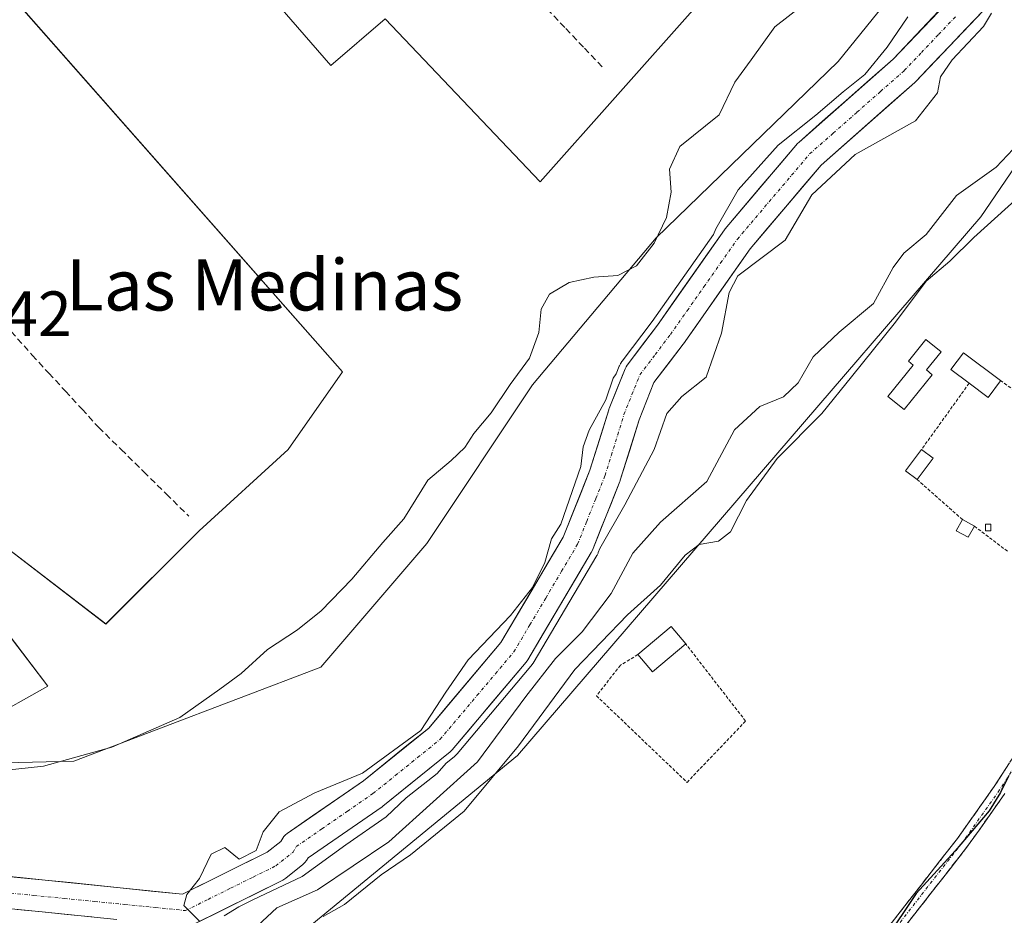
# Model space of a CAD drawing. Units: metres. Extents: x 594770 to 598249, y 4657359 to 4659721.
# Drawn here: x 597608 to 597762, y 4657840 to 4657981 of the extents above; entities that cross this region are included whole.
import ezdxf
from ezdxf.enums import TextEntityAlignment as Align

# ---------------------------------------------------------------- set-up
doc = ezdxf.new("R2010")
doc.units = ezdxf.units.M
doc.header["$MEASUREMENT"] = 0
for name, pattern in [('TRAZO_Y_PUNTO', [1, 0.5, -0.25, 0, -0.25]), ('TRAZOS', [0.75, 0.5, -0.25]), ('TRAZOSX2', [1.5, 1, -0.5])]:
    doc.linetypes.add(name, pattern=pattern)
for name, color, linetype, lineweight in [('Alambrada', 19, 'TRAZOS', 0), ('Arbolado forestal CxS', 92, 'Continuous', 0), ('Camino', 19, 'TRAZOSX2', 0), ('Camino Cxs', 19, 'Continuous', 0), ('Camino eje', 19, 'TRAZO_Y_PUNTO', 0), ('Corriente artificial lineal', 5, 'TRAZOSX2', 13), ('Corriente natural Cxs', 5, 'Continuous', 13), ('Corriente natural eje', 5, 'TRAZO_Y_PUNTO', 0), ('Corriente natural superficial', 5, 'Continuous', 13), ('Cultivos herbáceos CxS', 92, 'Continuous', 0), ('Cultivos leñosos CxS', 92, 'Continuous', 0), ('Curva de nivel maestra', 36, 'Continuous', 30), ('Curva de nivel normal', 36, 'Continuous', 0), ('Edificación ligera', 1, 'Continuous', 0), ('Edificación ligera Cxs', 1, 'Continuous', 0), ('Huerta CxS', 92, 'Continuous', 0), ('Rótulo de punto de cota en terreno', 19, 'Continuous', 0), ('Suelo desnudo CxS', 43, 'Continuous', 0), ('Texto cartográfico', 19, 'Continuous', 0), ('Valla', 19, 'TRAZOS', 0)]:
    doc.layers.add(name, color=color, linetype=linetype, lineweight=lineweight)
doc.styles.add('Arial', font='txt', dxfattribs={"height": 0.2})

# ---------------------------------------------------------------- blocks, each defined once
blk = doc.blocks.new('*U151')
at = {"layer": 'Cultivos herbáceos CxS', "color": 92, "linetype": 'Continuous', "lineweight": 0}
for points in [[(597583.2435, 4658033.4833, 392.7155), (597608.7447, 4658000.6959, 392.4792), (597599.6367, 4657992.1957, 392.574), (597658.5323, 4657925.4061, 392.0047), (597650.0315, 4657913.2629, 391.599), (597636.0663, 4657900.5125, 390.7843), (597621.4939, 4657885.9407, 390.7554), (597603.2785, 4657899.9057, 392.777)], [(597604.4929, 4657886.5481, 392.5288), (597612.3859, 4657876.2261, 390.7602), (597602.6711, 4657870.7617, 390.8207)]]:
    blk.add_polyline3d(points, dxfattribs=at)
blk = doc.blocks.new('*U152')
at = {"layer": 'Huerta CxS', "color": 92, "linetype": 'Continuous', "lineweight": 0}
blk.add_polyline3d([(597612.4527, 4658233.8143, 392.0067), (597743.5401, 4658136.7001, 391.2217), (597772.6843, 4658108.1627, 390.8621), (597759.9333, 4658089.9477, 390.9167), (597728.9675, 4658114.8421, 391.4796), (597715.6093, 4658102.0917, 391.451), (597754.4683, 4658066.2681, 391.4593), (597747.7893, 4658057.7679, 391.575), (597728.3597, 4658071.7331, 391.5882), (597712.5729, 4658057.7685, 391.6983), (597693.7501, 4658038.9465, 391.8185), (597724.7157, 4657999.4799, 392.0959), (597713.7863, 4657982.4793, 391.8104), (597689.4987, 4657955.1571, 392.0441), (597689.4987, 4657955.1571, 392.0441), (597665.2119, 4657980.6585, 392.099), (597656.7113, 4657973.3727, 392.2805), (597599.6375, 4658038.9477, 392.6551)], dxfattribs=at)

msp = doc.modelspace()

# ---------------------------------------------------------------- linework, layer by layer
at = {"layer": 'Alambrada', "color": 19, "linetype": 'TRAZOS', "lineweight": 0}
msp.add_polyline3d([(597704.78, 4657881.15, 397.41), (597702.05, 4657879.49, 397.44), (597698.29, 4657874.7, 397.56), (597712.47, 4657861.15, 397.72), (597721.64, 4657870.74, 397.63), (597712.26, 4657882.83, 397.72)], dxfattribs=at)
at = {"layer": 'Arbolado forestal CxS', "color": 92, "linetype": 'Continuous', "lineweight": 0}
for points in [[(597605.67, 4657864.19, 389.38), (597616.48, 4657864.47, 388.36), (597655.14, 4657879.2, 387.32), (597671.71, 4657898.53, 388.26), (597688.28, 4657923.38, 388.45), (597707.61, 4657946.39, 387.8), (597736.14, 4657974.01, 385.5), (597749.63, 4657990.73, 385.96), (597759.15, 4658002.54, 386.21), (597781.25, 4658026.47, 385.94), (597820.83, 4658078.94, 386.2), (597856.57, 4658122.53, 386.56), (597858.57, 4658124.96, 386.48), (597893.55, 4658159.94, 384.92), (597920.24, 4658195.84, 385.19)], [(597552.76, 4657843.79, 387.27), (597560.2, 4657838.96, 389.68), (597590.17, 4657828.41, 393.2), (597613.09, 4657826.06, 396.74), (597646.11, 4657832.66, 398.46), (597685.95, 4657865.34, 397.07), (597758.48, 4657949.66, 396.04), (597801.01, 4658012.07, 389.21), (597814.24, 4658019.17, 394.75), (597836.52, 4658037.4, 393.18), (597856.1, 4658062.38, 391.56), (597866.88, 4658068.11, 392.68), (597877.71, 4658073.86, 394.13), (597896.61, 4658057.66, 399.35), (597904.04, 4658040.78, 403.81), (597916.87, 4658023.9, 408.69), (597933.75, 4658023.9, 408.86), (597951.3, 4658028.62, 409.29), (597953.33, 4658040.1, 408.47), (597943.2, 4658056.31, 407.26), (597931.05, 4658071.84, 405.36), (597924.97, 4658093.44, 407.14), (597926.32, 4658104.92, 405.97), (597935.23, 4658111.2, 406.94)], [(597933.75, 4658023.9, 408.86), (597916.87, 4658023.9, 408.69), (597904.04, 4658040.78, 403.81), (597896.61, 4658057.66, 399.35), (597877.71, 4658073.86, 394.13), (597866.88, 4658068.11, 392.68), (597856.1, 4658062.38, 391.56), (597836.52, 4658037.4, 393.18), (597814.24, 4658019.17, 394.75), (597801.01, 4658012.07, 389.21), (597758.48, 4657949.66, 396.04), (597685.95, 4657865.34, 397.07), (597646.11, 4657832.66, 398.46), (597613.09, 4657826.06, 396.74), (597613.09, 4657826.06, 396.74), (597590.17, 4657828.41, 393.2)], [(597749.63, 4657990.73, 385.96), (597736.14, 4657974.01, 385.5), (597707.61, 4657946.39, 387.8), (597688.28, 4657923.38, 388.45), (597671.71, 4657898.53, 388.26), (597655.14, 4657879.2, 387.32), (597616.48, 4657864.47, 388.36), (597605.67, 4657864.19, 389.38)], [(597755.42, 4657985.6, 384.15), (597744.73, 4657974.38, 384.35), (597730.01, 4657961.39, 384.26), (597729.76, 4657961.14, 384.24), (597718.45, 4657947.81, 384.28), (597718.31, 4657947.63, 384.28), (597707.84, 4657932.73, 384.06), (597703.1, 4657926.48, 384.1), (597702.93, 4657926.22, 384.1), (597702.77, 4657925.9, 384.1), (597700.27, 4657919.67, 384.46), (597700.24, 4657919.59, 384.46), (597700.21, 4657919.48, 384.46), (597697.27, 4657910.02, 384.45), (597693.08, 4657899.52, 384.59), (597683.32, 4657883.05, 384.89), (597672.03, 4657869.66, 384.69), (597661.8, 4657861.39, 384.53), (597649.88, 4657853.15, 384.65), (597649.61, 4657852.94, 384.66), (597649.37, 4657852.68, 384.68), (597649.17, 4657852.4, 384.76), (597648.87, 4657851.91, 385.11), (597646.73, 4657850.2, 386.06), (597633.49, 4657843.64, 385.5), (597623.71, 4657844.65, 385.39), (597612, 4657845.86, 384.75), (597596.22, 4657847.37, 384.83)], [(597755.42, 4657985.6, 384.15), (597744.73, 4657974.38, 384.35), (597730.01, 4657961.39, 384.26), (597729.76, 4657961.14, 384.24), (597718.45, 4657947.81, 384.28), (597718.31, 4657947.63, 384.28), (597707.84, 4657932.73, 384.06), (597703.1, 4657926.48, 384.1), (597702.93, 4657926.22, 384.1), (597702.77, 4657925.9, 384.1), (597700.27, 4657919.67, 384.46), (597700.24, 4657919.59, 384.46), (597700.21, 4657919.48, 384.46), (597697.27, 4657910.02, 384.45), (597693.08, 4657899.52, 384.59), (597683.32, 4657883.05, 384.89), (597672.03, 4657869.66, 384.69), (597661.8, 4657861.39, 384.53), (597649.88, 4657853.15, 384.65), (597649.61, 4657852.94, 384.66), (597649.37, 4657852.68, 384.68), (597649.17, 4657852.4, 384.76), (597648.87, 4657851.91, 385.11), (597646.73, 4657850.2, 386.06), (597633.49, 4657843.64, 385.5), (597623.71, 4657844.65, 385.39), (597612, 4657845.86, 384.75), (597596.22, 4657847.37, 384.83)], [(597635.06, 4657838.84, 388.11), (597649.2, 4657845.84, 390.33), (597649.34, 4657845.92, 390.27), (597649.65, 4657846.13, 390.11), (597652.34, 4657848.28, 388.6), (597652.65, 4657848.58, 388.46), (597652.91, 4657848.93, 388.3), (597653.16, 4657849.34, 388.07), (597664.72, 4657857.33, 387.83), (597664.86, 4657857.44, 387.89), (597675.38, 4657865.94, 388.5), (597675.7, 4657866.25, 388.47), (597687.28, 4657879.98, 390.3), (597687.52, 4657880.32, 390.23), (597697.48, 4657897.15, 386.22), (597697.65, 4657897.49, 386.18), (597701.95, 4657908.25, 385.67), (597701.98, 4657908.33, 385.66), (597702.02, 4657908.44, 385.65), (597704.95, 4657917.9, 385.11), (597707.29, 4657923.73, 384.88), (597711.85, 4657929.74, 384.69), (597711.91, 4657929.82, 384.69), (597722.34, 4657944.66, 385.33), (597733.45, 4657957.76, 385.3), (597748.12, 4657970.7, 384.96), (597748.28, 4657970.85, 385), (597758.82, 4657981.92, 385.59)], [(597635.06, 4657838.84, 388.11), (597649.2, 4657845.84, 390.33), (597649.34, 4657845.92, 390.27), (597649.65, 4657846.13, 390.11), (597652.34, 4657848.28, 388.6), (597652.65, 4657848.58, 388.46), (597652.91, 4657848.93, 388.3), (597653.16, 4657849.34, 388.07), (597664.72, 4657857.33, 387.83), (597664.86, 4657857.44, 387.89), (597675.38, 4657865.94, 388.5), (597675.7, 4657866.25, 388.47), (597687.28, 4657879.98, 390.3), (597687.52, 4657880.32, 390.23), (597697.48, 4657897.15, 386.22), (597697.65, 4657897.49, 386.18), (597701.95, 4657908.25, 385.67), (597701.98, 4657908.33, 385.66), (597702.02, 4657908.44, 385.65), (597704.95, 4657917.9, 385.11), (597707.29, 4657923.73, 384.88), (597711.85, 4657929.74, 384.69), (597711.91, 4657929.82, 384.69), (597722.34, 4657944.66, 385.33), (597733.45, 4657957.76, 385.3), (597748.12, 4657970.7, 384.96), (597748.28, 4657970.85, 385), (597758.82, 4657981.92, 385.59)], [(597595.88, 4657842.38, 386.65), (597611.5, 4657840.88, 386.7), (597623.2, 4657839.67, 388.07)], [(597595.88, 4657842.38, 386.65), (597611.5, 4657840.88, 386.7), (597623.2, 4657839.67, 388.07)]]:
    msp.add_polyline3d(points, dxfattribs=at)
at = {"layer": 'Camino', "color": 19, "linetype": 'TRAZOSX2', "lineweight": 0}
for points in [[(597699.03, 4657792.89), (597700.8, 4657793.45), (597703.52, 4657794.69), (597707.79, 4657797.28), (597711.73, 4657800.37), (597720.65, 4657810.08), (597729.91, 4657821.67), (597743.83, 4657838.3), (597754.8, 4657852.36), (597760.57, 4657860.52), (597767.78, 4657871.59), (597776.8, 4657888.13), (597781.86, 4657896.34), (597787.52, 4657903.79), (597795.65, 4657912.2), (597799.67, 4657915.43), (597802.99, 4657917.3), (597805.46, 4657917.91), (597807.93, 4657918.34)], [(597762.23, 4657859.39), (597756.4, 4657851.16), (597745.38, 4657837.05), (597731.46, 4657820.41), (597722.17, 4657808.78), (597713.1, 4657798.89), (597708.93, 4657795.63), (597704.46, 4657792.92), (597701.51, 4657791.57), (597698.13, 4657790.52), (597682.19, 4657787.18), (597661.08, 4657782.32), (597658.31, 4657781.1), (597652.79, 4657777.89), (597649.13, 4657776.1), (597645.9, 4657775.56), (597640.92, 4657777.22), (597637.96, 4657779.05), (597635.29, 4657781.8), (597627.05, 4657792.14), (597613.4, 4657807.69), (597607.07, 4657816.19)]]:
    msp.add_lwpolyline(points, dxfattribs=at)
at = {"layer": 'Camino Cxs', "color": 19, "linetype": 'Continuous', "lineweight": 0}
for points in [[(597743.83, 4657838.3, 399.63), (597746.57, 4657841.82, 399.73), (597749.32, 4657845.33, 399.69), (597752.06, 4657848.85, 399.8), (597754.8, 4657852.36, 399.74), (597757.69, 4657856.44, 399.58), (597760.57, 4657860.52, 399.41), (597762.97, 4657864.21, 399.32)], [(597762.23, 4657859.39, 400.09), (597760.29, 4657856.65, 400.23), (597758.34, 4657853.9, 400.38), (597756.4, 4657851.16, 400.55), (597753.65, 4657847.63, 400.55), (597750.89, 4657844.11, 400.31), (597748.14, 4657840.58, 400.38), (597745.38, 4657837.05, 400.41)]]:
    msp.add_polyline3d(points, dxfattribs=at)
at = {"layer": 'Camino eje', "color": 19, "linetype": 'TRAZO_Y_PUNTO', "lineweight": 0}
msp.add_lwpolyline([(597810.23, 4657917.15), (597806.03, 4657917.02), (597803.37, 4657916.36), (597800.24, 4657914.6), (597796.33, 4657911.46), (597788.28, 4657903.14), (597782.69, 4657895.77), (597777.67, 4657887.63), (597768.64, 4657871.08), (597761.4, 4657859.96), (597755.6, 4657851.76), (597744.61, 4657837.68), (597730.69, 4657821.04), (597721.41, 4657809.43), (597712.42, 4657799.63), (597708.36, 4657796.46), (597703.99, 4657793.81), (597701.16, 4657792.51), (597698.72, 4657791.74), (597698.17, 4657791.6)], dxfattribs=at)
at = {"layer": 'Corriente artificial lineal', "color": 5, "linetype": 'TRAZOSX2', "lineweight": 13}
for points in [[(597690.56, 4657982.24, 392.17), (597693.49, 4657979.16, 392.12), (597696.41, 4657976.07, 392.05), (597699.34, 4657972.99, 391.7)], [(597606.68, 4657931.73, 392.45), (597609.97, 4657928.01, 392.5), (597612.56, 4657925.19, 392.5), (597615.16, 4657922.38, 392.51), (597617.75, 4657919.56, 392.52), (597620.34, 4657916.74, 392.53), (597623.87, 4657913.26, 392.52), (597627.4, 4657909.79, 392.56), (597630.93, 4657906.31, 392.56), (597634.46, 4657902.83, 391.97)]]:
    msp.add_polyline3d(points, dxfattribs=at)
at = {"layer": 'Corriente natural Cxs', "color": 5, "linetype": 'Continuous', "lineweight": 13}
for points in [[(597604.11, 4657846.61, 384.94), (597608.05, 4657846.24, 385.15), (597612, 4657845.86, 385.29), (597615.9, 4657845.45, 385.1), (597619.81, 4657845.05, 384.99), (597623.71, 4657844.65, 385.01), (597628.6, 4657844.14, 385.09), (597633.49, 4657843.64, 385), (597637.91, 4657845.83, 385.14), (597642.32, 4657848.02, 385.08), (597646.73, 4657850.2, 384.88), (597648.87, 4657851.91, 384.63), (597649.17, 4657852.4, 384.59), (597649.37, 4657852.68, 384.57), (597649.61, 4657852.94, 384.55), (597649.88, 4657853.15, 384.54), (597653.85, 4657855.9, 384.58), (597657.82, 4657858.64, 384.47), (597661.8, 4657861.39, 384.98), (597665.21, 4657864.15, 384.82), (597668.62, 4657866.9, 385.34), (597672.03, 4657869.66, 384.79), (597674.86, 4657873.01, 384.84), (597677.68, 4657876.35, 384.82), (597680.5, 4657879.7, 384.52), (597683.32, 4657883.05, 384.42), (597685.76, 4657887.17, 384.81), (597688.2, 4657891.28, 384.99), (597690.64, 4657895.4, 384.82), (597693.08, 4657899.52, 384.82), (597694.48, 4657903.02, 385.03), (597695.87, 4657906.52, 384.79), (597697.27, 4657910.02, 384.59), (597698.74, 4657914.75, 384.6), (597700.21, 4657919.48, 384.65), (597700.24, 4657919.59, 384.65), (597700.27, 4657919.67, 384.65), (597701.52, 4657922.79, 384.3), (597702.77, 4657925.9, 384.79), (597702.93, 4657926.22, 384.83), (597703.1, 4657926.48, 384.84), (597705.47, 4657929.61, 384.86), (597707.84, 4657932.73, 385.31), (597710.46, 4657936.46, 385.28), (597713.08, 4657940.18, 385.43), (597715.69, 4657943.91, 385.05), (597718.31, 4657947.63, 384.74), (597718.45, 4657947.81, 384.71), (597721.28, 4657951.14, 384.13), (597724.1, 4657954.47, 384.24), (597726.93, 4657957.8, 383.94), (597729.76, 4657961.14, 384.35), (597730.01, 4657961.39, 384.35), (597733.69, 4657964.64, 384.79), (597737.37, 4657967.88, 384.84), (597741.05, 4657971.13, 385.01), (597744.73, 4657974.38, 384.6), (597747.41, 4657977.18, 384.12), (597750.08, 4657979.99, 384.26), (597752.75, 4657982.8, 383.88)], [(597758.82, 4657981.92, 384.54), (597756.18, 4657979.15, 384.04), (597753.55, 4657976.38, 384.56), (597750.91, 4657973.62, 384.53), (597748.28, 4657970.85, 384.39), (597748.12, 4657970.7, 384.38), (597744.45, 4657967.46, 384.47), (597740.79, 4657964.23, 384.64), (597737.12, 4657961, 384.61), (597733.45, 4657957.76, 384.37), (597730.67, 4657954.49, 384.68), (597727.9, 4657951.21, 384.44), (597725.12, 4657947.94, 384.21), (597722.34, 4657944.66, 384.5), (597719.73, 4657940.95, 384.86), (597717.12, 4657937.24, 384.57), (597714.51, 4657933.53, 384.21), (597711.91, 4657929.82, 384.24), (597711.85, 4657929.74, 384.24), (597709.57, 4657926.74, 384.34), (597707.29, 4657923.73, 384.26), (597706.12, 4657920.82, 384.39), (597704.95, 4657917.9, 384.5), (597703.49, 4657913.17, 384.53), (597702.02, 4657908.44, 384.57), (597701.98, 4657908.33, 384.58), (597701.95, 4657908.25, 384.58), (597700.52, 4657904.67, 384.77), (597699.08, 4657901.08, 384.84), (597697.65, 4657897.49, 384.71), (597697.48, 4657897.15, 384.7), (597694.99, 4657892.95, 384.68), (597692.5, 4657888.74, 384.74), (597690.01, 4657884.53, 385.44), (597687.52, 4657880.32, 385.61), (597687.28, 4657879.98, 385.44), (597684.39, 4657876.55, 385.87), (597681.49, 4657873.12, 384.9), (597678.6, 4657869.69, 385.48), (597675.7, 4657866.25, 384.97), (597675.38, 4657865.94, 385.02), (597671.88, 4657863.1, 384.95), (597668.37, 4657860.27, 385.35), (597664.86, 4657857.44, 384.71), (597664.72, 4657857.33, 384.74), (597660.86, 4657854.67, 384.74), (597657.01, 4657852, 385), (597653.16, 4657849.34, 384.86), (597652.91, 4657848.93, 384.86), (597652.65, 4657848.58, 384.84), (597652.34, 4657848.28, 385), (597649.65, 4657846.13, 386.77), (597649.34, 4657845.92, 386.91), (597649.2, 4657845.84, 386.95), (597645.66, 4657844.09, 387.17), (597642.13, 4657842.34, 385.66), (597638.6, 4657840.59, 385.89), (597635.06, 4657838.84, 386.5)], [(597619.3, 4657840.08, 385.94), (597615.4, 4657840.48, 386.03), (597611.5, 4657840.88, 386.36), (597607.6, 4657841.26, 385.75)]]:
    msp.add_polyline3d(points, dxfattribs=at)
at = {"layer": 'Corriente natural eje', "color": 5, "linetype": 'TRAZO_Y_PUNTO', "lineweight": 0}
msp.add_polyline3d([(597605.47, 4657843.93, 384.68), (597610.22, 4657843.46, 384.9), (597614.97, 4657842.98, 384.89), (597619.71, 4657842.51, 384.93), (597624.46, 4657842.03, 385.12), (597629.21, 4657841.56, 385.39), (597633.95, 4657841.08, 385.71), (597637.49, 4657842.83, 385.13), (597641.02, 4657844.58, 384.93), (597644.55, 4657846.33, 385.81), (597648.09, 4657848.08, 385.26), (597650.78, 4657850.23, 384.65), (597651.3, 4657851.1, 384.6), (597655.3, 4657853.86, 384.51), (597659.3, 4657856.62, 384.56), (597663.29, 4657859.39, 384.58), (597666.79, 4657862.21, 384.36), (597670.29, 4657865.04, 384.66), (597673.79, 4657867.87, 384.58), (597676.69, 4657871.3, 384.53), (597679.58, 4657874.73, 384.64), (597682.47, 4657878.16, 384.44), (597685.37, 4657881.59, 384.44), (597687.86, 4657885.8, 384.76), (597690.35, 4657890, 384.52), (597692.84, 4657894.21, 384.55), (597695.33, 4657898.42, 384.45), (597696.76, 4657902.01, 384.53), (597698.2, 4657905.59, 384.64), (597699.63, 4657909.18, 384.49), (597700.62, 4657912.37, 384.37), (597701.61, 4657915.55, 384.25), (597702.59, 4657918.74, 384.27), (597703.84, 4657921.86, 384.29), (597705.09, 4657924.97, 384.3), (597707.48, 4657928.11, 384.1), (597709.86, 4657931.26, 384.46), (597712.49, 4657934.99, 384.34), (597715.11, 4657938.72, 384.66), (597717.73, 4657942.46, 384.57), (597720.36, 4657946.19, 384.36), (597723.18, 4657949.53, 384.02), (597726.01, 4657952.86, 384), (597728.84, 4657956.19, 384.15), (597731.66, 4657959.52, 383.93), (597735.36, 4657962.78, 384.35), (597739.07, 4657966.05, 384.62), (597742.77, 4657969.31, 384.47), (597746.47, 4657972.57, 384.02), (597749.16, 4657975.4, 384.22), (597751.85, 4657978.23, 384.02), (597754.54, 4657981.05, 383.91)], dxfattribs=at)
at = {"layer": 'Corriente natural superficial', "color": 5, "linetype": 'Continuous', "lineweight": 13}
for points in [[(597604.11, 4657846.61, 384.94), (597608.05, 4657846.24, 385.15), (597612, 4657845.86, 385.29), (597615.9, 4657845.45, 385.1), (597619.81, 4657845.05, 384.99), (597623.71, 4657844.65, 385.01), (597628.6, 4657844.14, 385.09), (597633.49, 4657843.64, 385), (597637.91, 4657845.83, 385.14), (597642.32, 4657848.02, 385.08), (597646.73, 4657850.2, 384.88), (597648.87, 4657851.91, 384.63), (597649.17, 4657852.4, 384.59), (597649.37, 4657852.68, 384.57), (597649.61, 4657852.94, 384.55), (597649.88, 4657853.15, 384.54), (597653.85, 4657855.9, 384.58), (597657.82, 4657858.64, 384.47), (597661.8, 4657861.39, 384.98), (597665.21, 4657864.15, 384.82), (597668.62, 4657866.9, 385.34), (597672.03, 4657869.66, 384.79), (597674.86, 4657873.01, 384.84), (597677.68, 4657876.35, 384.82), (597680.5, 4657879.7, 384.52), (597683.32, 4657883.05, 384.42), (597685.76, 4657887.17, 384.81), (597688.2, 4657891.28, 384.99), (597690.64, 4657895.4, 384.82), (597693.08, 4657899.52, 384.82), (597694.48, 4657903.02, 385.03), (597695.87, 4657906.52, 384.79), (597697.27, 4657910.02, 384.59), (597698.74, 4657914.75, 384.6), (597700.21, 4657919.48, 384.65), (597700.24, 4657919.59, 384.65), (597700.27, 4657919.67, 384.65), (597701.52, 4657922.79, 384.3), (597702.77, 4657925.9, 384.79), (597702.93, 4657926.22, 384.83), (597703.1, 4657926.48, 384.84), (597705.47, 4657929.61, 384.86), (597707.84, 4657932.73, 385.31), (597710.46, 4657936.46, 385.28), (597713.08, 4657940.18, 385.43), (597715.69, 4657943.91, 385.05), (597718.31, 4657947.63, 384.74), (597718.45, 4657947.81, 384.71), (597721.28, 4657951.14, 384.13), (597724.1, 4657954.47, 384.24), (597726.93, 4657957.8, 383.94), (597729.76, 4657961.14, 384.35), (597730.01, 4657961.39, 384.35), (597733.69, 4657964.64, 384.79), (597737.37, 4657967.88, 384.84), (597741.05, 4657971.13, 385.01), (597744.73, 4657974.38, 384.6), (597747.41, 4657977.18, 384.12), (597750.08, 4657979.99, 384.26), (597752.75, 4657982.8, 383.88)], [(597758.82, 4657981.92, 384.54), (597756.18, 4657979.15, 384.04), (597753.55, 4657976.38, 384.56), (597750.91, 4657973.62, 384.53), (597748.28, 4657970.85, 384.39), (597748.12, 4657970.7, 384.38), (597744.45, 4657967.46, 384.47), (597740.79, 4657964.23, 384.64), (597737.12, 4657961, 384.61), (597733.45, 4657957.76, 384.37), (597730.67, 4657954.49, 384.68), (597727.9, 4657951.21, 384.44), (597725.12, 4657947.94, 384.21), (597722.34, 4657944.66, 384.5), (597719.73, 4657940.95, 384.86), (597717.12, 4657937.24, 384.57), (597714.51, 4657933.53, 384.21), (597711.91, 4657929.82, 384.24), (597711.85, 4657929.74, 384.24), (597709.57, 4657926.74, 384.34), (597707.29, 4657923.73, 384.26), (597706.12, 4657920.82, 384.39), (597704.95, 4657917.9, 384.5), (597703.49, 4657913.17, 384.53), (597702.02, 4657908.44, 384.57), (597701.98, 4657908.33, 384.58), (597701.95, 4657908.25, 384.58), (597700.52, 4657904.67, 384.77), (597699.08, 4657901.08, 384.84), (597697.65, 4657897.49, 384.71), (597697.48, 4657897.15, 384.7), (597694.99, 4657892.95, 384.68), (597692.5, 4657888.74, 384.74), (597690.01, 4657884.53, 385.44), (597687.52, 4657880.32, 385.61), (597687.28, 4657879.98, 385.44), (597684.39, 4657876.55, 385.87), (597681.49, 4657873.12, 384.9), (597678.6, 4657869.69, 385.48), (597675.7, 4657866.25, 384.97), (597675.38, 4657865.94, 385.02), (597671.88, 4657863.1, 384.95), (597668.37, 4657860.27, 385.35), (597664.86, 4657857.44, 384.71), (597664.72, 4657857.33, 384.74), (597660.86, 4657854.67, 384.74), (597657.01, 4657852, 385), (597653.16, 4657849.34, 384.86), (597652.91, 4657848.93, 384.86), (597652.65, 4657848.58, 384.84), (597652.34, 4657848.28, 385), (597649.65, 4657846.13, 386.77), (597649.34, 4657845.92, 386.91), (597649.2, 4657845.84, 386.95), (597645.66, 4657844.09, 387.17), (597642.13, 4657842.34, 385.66), (597638.6, 4657840.59, 385.89), (597635.06, 4657838.84, 386.5)], [(597619.3, 4657840.08, 385.94), (597615.4, 4657840.48, 386.02), (597611.5, 4657840.88, 386.36), (597607.6, 4657841.26, 385.75)]]:
    msp.add_polyline3d(points, dxfattribs=at)
at = {"layer": 'Cultivos herbáceos CxS', "color": 92, "linetype": 'Continuous', "lineweight": 0}
for points in [[(597552.76, 4657843.79, 387.27), (597560.2, 4657838.96, 389.68), (597590.17, 4657828.41, 393.2), (597613.09, 4657826.06, 396.74), (597646.11, 4657832.66, 398.46), (597685.95, 4657865.34, 397.07), (597758.48, 4657949.66, 396.04), (597801.01, 4658012.07, 389.21), (597814.24, 4658019.17, 394.75), (597836.52, 4658037.4, 393.18), (597856.1, 4658062.38, 391.56), (597866.88, 4658068.11, 392.68), (597877.71, 4658073.86, 394.13), (597896.61, 4658057.66, 399.35), (597904.04, 4658040.78, 403.81), (597916.87, 4658023.9, 408.69), (597933.75, 4658023.9, 408.86), (597951.3, 4658028.62, 409.29), (597953.33, 4658040.1, 408.47), (597943.2, 4658056.31, 407.26), (597931.05, 4658071.84, 405.36), (597924.97, 4658093.44, 407.14), (597926.32, 4658104.92, 405.97), (597935.23, 4658111.2, 406.94)], [(597590.17, 4657828.41, 393.2), (597613.09, 4657826.06, 396.74), (597646.11, 4657832.66, 398.46), (597685.95, 4657865.34, 397.07), (597758.48, 4657949.66, 396.04), (597801.01, 4658012.07, 389.21), (597814.24, 4658019.17, 394.75), (597836.52, 4658037.4, 393.18), (597856.1, 4658062.38, 391.56), (597866.88, 4658068.11, 392.68), (597877.71, 4658073.86, 394.13), (597896.61, 4658057.66, 399.35), (597904.04, 4658040.78, 403.81), (597916.87, 4658023.9, 408.69), (597933.75, 4658023.9, 408.86)], [(597583.24, 4658033.48, 392.72), (597608.74, 4658000.7, 392.48), (597599.64, 4657992.2, 392.57), (597658.53, 4657925.41, 392), (597650.03, 4657913.26, 391.6), (597636.07, 4657900.51, 390.78), (597621.49, 4657885.94, 390.76), (597603.28, 4657899.91, 392.78), (597595.39, 4657898.08, 392.9), (597565.63, 4657927.84, 392.82), (597530.42, 4657967.3, 393), (597504.92, 4658002.52, 393.05), (597473.34, 4657997.05, 393.44), (597513.42, 4657943.62, 392.94), (597551.06, 4657901.12, 392.33), (597577.78, 4657879.87, 392.14), (597587.49, 4657879.87, 391.86), (597604.49, 4657886.55, 392.53), (597612.39, 4657876.23, 390.76), (597602.67, 4657870.76, 390.82), (597605.67, 4657864.19, 389.38)]]:
    msp.add_polyline3d(points, dxfattribs=at)
at = {"layer": 'Cultivos leñosos CxS', "color": 92, "linetype": 'Continuous', "lineweight": 0}
for points in [[(597743.54, 4658136.7, 391.22), (597772.68, 4658108.16, 390.86), (597759.93, 4658089.95, 390.92), (597728.97, 4658114.84, 391.48), (597715.61, 4658102.09, 391.45), (597754.47, 4658066.27, 391.46), (597747.79, 4658057.77, 391.58), (597728.36, 4658071.73, 391.59), (597712.57, 4658057.77, 391.7), (597693.75, 4658038.95, 391.82), (597724.72, 4657999.48, 392.1), (597713.79, 4657982.48, 391.81), (597689.5, 4657955.16, 392.04), (597665.21, 4657980.66, 392.1), (597656.71, 4657973.37, 392.28), (597599.64, 4658038.95, 392.66), (597583.24, 4658033.48, 392.72)], [(597599.64, 4658038.95, 392.66), (597656.71, 4657973.37, 392.28), (597665.21, 4657980.66, 392.1), (597689.5, 4657955.16, 392.04), (597713.79, 4657982.48, 391.81)], [(597583.24, 4658033.48, 392.72), (597608.74, 4658000.7, 392.48), (597599.64, 4657992.2, 392.57), (597658.53, 4657925.41, 392), (597650.03, 4657913.26, 391.6), (597636.07, 4657900.51, 390.78), (597621.49, 4657885.94, 390.76), (597603.28, 4657899.91, 392.78), (597595.39, 4657898.08, 392.9), (597565.63, 4657927.84, 392.82), (597530.42, 4657967.3, 393), (597504.92, 4658002.52, 393.05), (597473.34, 4657997.05, 393.44), (597513.42, 4657943.62, 392.94), (597551.06, 4657901.12, 392.33), (597577.78, 4657879.87, 392.14), (597587.49, 4657879.87, 391.86), (597604.49, 4657886.55, 392.53), (597612.39, 4657876.23, 390.76), (597602.67, 4657870.76, 390.82), (597605.67, 4657864.19, 389.38)], [(597603.28, 4657899.91, 392.78), (597621.49, 4657885.94, 390.76), (597636.07, 4657900.51, 390.78), (597650.03, 4657913.26, 391.6), (597658.53, 4657925.41, 392), (597599.64, 4657992.2, 392.57), (597608.74, 4658000.7, 392.48), (597583.24, 4658033.48, 392.72)], [(597749.63, 4657990.73, 385.96), (597736.14, 4657974.01, 385.5), (597707.61, 4657946.39, 387.8), (597688.28, 4657923.38, 388.45), (597671.71, 4657898.53, 388.26), (597655.14, 4657879.2, 387.32), (597616.48, 4657864.47, 388.36), (597605.67, 4657864.19, 389.38)], [(597749.63, 4657990.73, 385.96), (597736.14, 4657974.01, 385.5), (597707.61, 4657946.39, 387.8), (597688.28, 4657923.38, 388.45), (597671.71, 4657898.53, 388.26), (597655.14, 4657879.2, 387.32), (597616.48, 4657864.47, 388.36), (597605.67, 4657864.19, 389.38)], [(597602.67, 4657870.76, 390.82), (597612.39, 4657876.23, 390.76), (597604.49, 4657886.55, 392.53)]]:
    msp.add_polyline3d(points, dxfattribs=at)
at = {"layer": 'Curva de nivel maestra', "color": 36, "linetype": 'Continuous', "lineweight": 30}
msp.add_polyline3d([(597762.83, 4657862.25, 400), (597761.56, 4657859.58, 400), (597759.75, 4657856.69, 400), (597754.45, 4657850.43, 400), (597748.34, 4657843.76, 400), (597743.48, 4657836.5, 400)], dxfattribs=at)
at = {"layer": 'Curva de nivel normal', "color": 36, "linetype": 'Continuous', "lineweight": 0}
for points in [[(597603.47, 4657862.79, 390), (597611.7, 4657863.67, 390), (597622.44, 4657866.64, 390), (597633.04, 4657871.29, 390), (597639.32, 4657875.74, 390), (597642.68, 4657878.17, 390), (597646.78, 4657881.96, 390), (597651.51, 4657885.04, 390), (597655.21, 4657888.01, 390), (597659.97, 4657892.96, 390), (597664.86, 4657898.72, 390), (597668.13, 4657902.42, 390), (597671.89, 4657908.46, 390), (597675.56, 4657911.56, 390), (597677.69, 4657913.57, 390), (597679.09, 4657915.76, 390), (597681.82, 4657918.99, 390), (597684.79, 4657923.43, 390), (597687.82, 4657927.58, 390), (597689.26, 4657931.57, 390), (597689.61, 4657935.24, 390), (597690.93, 4657937.57, 390), (597694, 4657939.38, 390), (597697.89, 4657940.24, 390), (597701.65, 4657940.52, 390), (597704.54, 4657942.02, 390), (597707.34, 4657945.57, 390), (597709.26, 4657949.57, 390), (597710, 4657953.52, 390), (597709.73, 4657957.14, 390), (597711.33, 4657960.68, 390), (597717.49, 4657965.66, 390), (597719.97, 4657970.74, 390), (597722.51, 4657974.24, 390), (597726.19, 4657979.4, 390), (597730.84, 4657983.02, 390)], [(597636.17, 4657839.39, 385), (597633.68, 4657841.89, 385), (597634.16, 4657843.58, 385), (597636.14, 4657846.08, 385), (597637.97, 4657849.91, 385), (597640.11, 4657850.95, 385), (597642.36, 4657849.15, 385), (597645.01, 4657850.46, 385), (597646.1, 4657853.4, 385), (597648.61, 4657856.54, 385), (597654.19, 4657859.52, 385), (597661.65, 4657862.61, 385), (597670.78, 4657869.25, 385), (597674.72, 4657875.25, 385), (597678.22, 4657880.34, 385), (597684.85, 4657887.27, 385), (597688.3, 4657891.67, 385), (597690.18, 4657895.58, 385), (597691.24, 4657899.25, 385), (597692.7, 4657901.58, 385), (597695.83, 4657910.6, 385), (597696.19, 4657913.67, 385), (597697.13, 4657916.27, 385), (597699.74, 4657921.04, 385), (597700.9, 4657924.41, 385), (597701.37, 4657925.1, 385), (597701.85, 4657926.28, 0), (597701.87, 4657926.34, 0), (597702.03, 4657926.66, 0), (597702.07, 4657926.74, 0), (597702.1, 4657926.78, 0), (597702.27, 4657927.04, 0), (597702.29, 4657927.07, 0), (597702.31, 4657927.09, 0), (597707.03, 4657933.32, 0), (597716.59, 4657946.92, 385), (597716.99, 4657947.78, 385), (597720.48, 4657953.9, 385), (597726.76, 4657960.9, 385), (597732.64, 4657965.57, 385), (597736.91, 4657969.24, 385), (597740.33, 4657971.98, 385), (597743.82, 4657976.22, 385), (597747.04, 4657980.98, 385)], [(597760.12, 4657981.54, 385), (597758.86, 4657979.48, 385), (597754, 4657974.24, 385), (597752.16, 4657971.6, 385), (597751.69, 4657969.11, 385), (597748.25, 4657964.71, 385), (597738.81, 4657959.44, 385), (597732.02, 4657953.1, 385), (597727.84, 4657946.01, 385), (597720.44, 4657940.46, 385), (597719.09, 4657937.84, 385), (597717.86, 4657931.45, 385), (597715.47, 4657924.58, 385), (597711.67, 4657921.58, 385), (597709.3, 4657918.91, 385), (597707.34, 4657913.25, 385), (597702.75, 4657904.58, 385), (597698.84, 4657897.77, 385), (597698.58, 4657897.12, 0), (597698.55, 4657897.05, 0), (597698.54, 4657897.05, 0), (597698.38, 4657896.72, 0), (597698.34, 4657896.65, 0), (597688.38, 4657879.81, 0), (597688.33, 4657879.74, 0), (597688.09, 4657879.41, 0), (597688.09, 4657879.4, 0), (597688.04, 4657879.34, 0), (597676.47, 4657865.61, 0), (597676.46, 4657865.6, 0), (597676.41, 4657865.54, 0), (597676.08, 4657865.22, 0), (597676.07, 4657865.21, 0), (597676.01, 4657865.16, 0), (597674.78, 4657864.16, 385), (597673.34, 4657862.53, 385), (597668.51, 4657858.71, 385), (597665.38, 4657855.73, 385), (597659.06, 4657851.36, 385), (597652.19, 4657846.43, 385), (597644.51, 4657842.76, 385), (597642.31, 4657841.66, 385), (597639.98, 4657840.25, 385)], [(597763.55, 4657960.29, 390), (597760.86, 4657957.45, 390), (597754.68, 4657953.03, 390), (597749.92, 4657946.89, 390), (597746.42, 4657943.99, 390), (597744.74, 4657941.73, 390), (597741.67, 4657936.1, 390), (597736.28, 4657931.61, 390), (597732.22, 4657927.74, 390), (597729.89, 4657923.72, 390), (597727.56, 4657921.52, 390), (597723.87, 4657920, 390), (597719.92, 4657916.36, 390), (597715.56, 4657908.25, 390), (597708.34, 4657901.89, 390), (597703.98, 4657897.01, 390), (597700.58, 4657890.69, 390), (597696.06, 4657884.7, 390), (597691.89, 4657880.54, 390), (597687.25, 4657874.61, 390), (597679.65, 4657864.34, 390), (597665.78, 4657851.84, 390), (597654.62, 4657844.3, 390), (597648.23, 4657841.49, 390), (597643.69, 4657837.3, 390)], [(597765.99, 4657954.24, 395), (597757.38, 4657946.42, 395), (597753.59, 4657942.76, 395), (597749.89, 4657939.59, 395), (597745.11, 4657933.19, 395), (597738.23, 4657924.62, 395), (597733.57, 4657918.91, 395), (597726.57, 4657911.84, 395), (597721.78, 4657905.27, 395), (597719.28, 4657900.39, 395), (597717.42, 4657898.92, 395), (597714.36, 4657898.38, 395), (597712.16, 4657896.72, 395), (597708.29, 4657892.03, 395), (597703.13, 4657887.38, 395), (597694.91, 4657878.83, 395), (597686.06, 4657866.88, 395), (597677.56, 4657856.62, 395), (597669.15, 4657849.8, 395), (597664.58, 4657846.7, 395), (597658.82, 4657842.03, 395), (597655.49, 4657840.17, 395)]]:
    msp.add_polyline3d(points, dxfattribs=at)
at = {"layer": 'Edificación ligera', "color": 1, "linetype": 'Continuous', "lineweight": 0}
for points in [[(597750.84, 4657924.94, 397.57), (597746.47, 4657919.52, 397.68), (597743.91, 4657921.58, 397.57), (597747.86, 4657926.48, 397), (597747.13, 4657927.08, 396.74), (597749.87, 4657930.47, 396.97), (597752.23, 4657928.56, 397.69), (597749.95, 4657925.74, 397.42), (597750.84, 4657924.94, 397.57)], [(597761.57, 4657924.03, 397.88), (597759.6, 4657921.4, 397.75), (597756.63, 4657923.62, 397.71), (597753.76, 4657925.77, 397.72), (597755.74, 4657928.41, 397.9), (597761.52, 4657924.07, 397.88), (597761.57, 4657924.03, 397.88)], [(597750.98, 4657911.91, 397.68), (597748.48, 4657908.58, 397.71), (597746.68, 4657909.93, 397.68), (597749.18, 4657913.26, 397.66), (597750.98, 4657911.91, 397.68)], [(597757.45, 4657901.26, 397.51), (597756.48, 4657899.51, 397.62), (597754.6, 4657900.55, 397.58), (597755.57, 4657902.3, 397.39), (597757.45, 4657901.26, 397.51)], [(597760.02, 4657900.55, 397.75), (597759.19, 4657900.55, 397.7), (597759.19, 4657901.59, 397.63), (597760.02, 4657901.59, 397.7), (597760.02, 4657900.55, 397.75)], [(597712.26, 4657882.83, 397.72), (597707.05, 4657878.45, 397.7), (597704.78, 4657881.15, 397.41), (597709.99, 4657885.53, 397.53), (597712.26, 4657882.83, 397.72)]]:
    msp.add_polyline3d(points, dxfattribs=at)
at = {"layer": 'Edificación ligera Cxs', "color": 1, "linetype": 'Continuous', "lineweight": 0}
for points in [[(597750.84, 4657924.94, 397.57), (597746.47, 4657919.52, 397.68), (597743.91, 4657921.58, 397.57), (597747.86, 4657926.48, 397), (597747.13, 4657927.08, 396.74), (597749.87, 4657930.47, 396.97), (597752.23, 4657928.56, 397.69), (597749.95, 4657925.74, 397.42), (597750.84, 4657924.94, 397.57)], [(597761.57, 4657924.03, 397.88), (597759.6, 4657921.4, 397.75), (597756.63, 4657923.62, 397.71), (597753.76, 4657925.77, 397.72), (597755.74, 4657928.41, 397.9), (597761.52, 4657924.07, 397.88), (597761.57, 4657924.03, 397.88)], [(597750.98, 4657911.91, 397.68), (597748.48, 4657908.58, 397.71), (597746.68, 4657909.93, 397.68), (597749.18, 4657913.26, 397.66), (597750.98, 4657911.91, 397.68)], [(597757.45, 4657901.26, 397.51), (597756.48, 4657899.51, 397.62), (597754.6, 4657900.55, 397.58), (597755.57, 4657902.3, 397.39), (597757.45, 4657901.26, 397.51)], [(597760.02, 4657900.55, 397.75), (597759.19, 4657900.55, 397.7), (597759.19, 4657901.59, 397.63), (597760.02, 4657901.59, 397.7), (597760.02, 4657900.55, 397.75)], [(597712.26, 4657882.83, 397.72), (597707.05, 4657878.45, 397.7), (597704.78, 4657881.15, 397.41), (597709.99, 4657885.53, 397.53), (597712.26, 4657882.83, 397.72)]]:
    msp.add_polyline3d(points, close=True, dxfattribs=at)
at = {"layer": 'Huerta CxS', "color": 92, "linetype": 'Continuous', "lineweight": 0}
msp.add_polyline3d([(597743.54, 4658136.7, 391.22), (597772.68, 4658108.16, 390.86), (597759.93, 4658089.95, 390.92), (597728.97, 4658114.84, 391.48), (597715.61, 4658102.09, 391.45), (597754.47, 4658066.27, 391.46), (597747.79, 4658057.77, 391.58), (597728.36, 4658071.73, 391.59), (597712.57, 4658057.77, 391.7), (597693.75, 4658038.95, 391.82), (597724.72, 4657999.48, 392.1), (597713.79, 4657982.48, 391.81), (597689.5, 4657955.16, 392.04), (597665.21, 4657980.66, 392.1), (597656.71, 4657973.37, 392.28), (597599.64, 4658038.95, 392.66), (597583.24, 4658033.48, 392.72)], dxfattribs=at)
at = {"layer": 'Suelo desnudo CxS', "color": 43, "linetype": 'Continuous', "lineweight": 0}
for points in [[(597596.22, 4657847.37, 384.83), (597612, 4657845.86, 384.75), (597623.71, 4657844.65, 385.39), (597633.49, 4657843.64, 385.5), (597646.73, 4657850.2, 386.06), (597648.87, 4657851.91, 385.11), (597649.17, 4657852.4, 384.76), (597649.37, 4657852.68, 384.68), (597649.61, 4657852.94, 384.66), (597649.88, 4657853.15, 384.65), (597661.8, 4657861.39, 384.53), (597672.03, 4657869.66, 384.69), (597683.32, 4657883.05, 384.89), (597693.08, 4657899.52, 384.59), (597697.27, 4657910.02, 384.45), (597700.21, 4657919.48, 384.46), (597700.24, 4657919.59, 384.46), (597700.27, 4657919.67, 384.46), (597702.77, 4657925.9, 384.1), (597702.93, 4657926.22, 384.1), (597703.1, 4657926.48, 384.1), (597707.84, 4657932.73, 384.06), (597718.31, 4657947.63, 384.28), (597718.45, 4657947.81, 384.28), (597729.76, 4657961.14, 384.24), (597730.01, 4657961.39, 384.26), (597744.73, 4657974.38, 384.35), (597755.42, 4657985.6, 384.15)], [(597755.42, 4657985.6, 384.15), (597744.73, 4657974.38, 384.35), (597730.01, 4657961.39, 384.26), (597729.76, 4657961.14, 384.24), (597718.45, 4657947.81, 384.28), (597718.31, 4657947.63, 384.28), (597707.84, 4657932.73, 384.06), (597703.1, 4657926.48, 384.1), (597702.93, 4657926.22, 384.1), (597702.77, 4657925.9, 384.1), (597700.27, 4657919.67, 384.46), (597700.24, 4657919.59, 384.46), (597700.21, 4657919.48, 384.46), (597697.27, 4657910.02, 384.45), (597693.08, 4657899.52, 384.59), (597683.32, 4657883.05, 384.89), (597672.03, 4657869.66, 384.69), (597661.8, 4657861.39, 384.53), (597649.88, 4657853.15, 384.65), (597649.61, 4657852.94, 384.66), (597649.37, 4657852.68, 384.68), (597649.17, 4657852.4, 384.76), (597648.87, 4657851.91, 385.11), (597646.73, 4657850.2, 386.06), (597633.49, 4657843.64, 385.5), (597623.71, 4657844.65, 385.39), (597612, 4657845.86, 384.75), (597596.22, 4657847.37, 384.83)], [(597758.82, 4657981.92, 385.59), (597748.28, 4657970.85, 385), (597748.12, 4657970.7, 384.96), (597733.45, 4657957.76, 385.3), (597722.34, 4657944.66, 385.33), (597711.91, 4657929.82, 384.69), (597711.85, 4657929.74, 384.69), (597707.29, 4657923.73, 384.88), (597704.95, 4657917.9, 385.11), (597702.02, 4657908.44, 385.65), (597701.98, 4657908.33, 385.66), (597701.95, 4657908.25, 385.67), (597697.65, 4657897.49, 386.18), (597697.48, 4657897.15, 386.22), (597687.52, 4657880.32, 390.23), (597687.28, 4657879.98, 390.3), (597675.7, 4657866.25, 388.47), (597675.38, 4657865.94, 388.5), (597664.86, 4657857.44, 387.89), (597664.72, 4657857.33, 387.83), (597653.16, 4657849.34, 388.07), (597652.91, 4657848.93, 388.3), (597652.65, 4657848.58, 388.46), (597652.34, 4657848.28, 388.6), (597649.65, 4657846.13, 390.11), (597649.34, 4657845.92, 390.27), (597649.2, 4657845.84, 390.33), (597635.06, 4657838.84, 388.11)], [(597635.06, 4657838.84, 388.11), (597649.2, 4657845.84, 390.33), (597649.34, 4657845.92, 390.27), (597649.65, 4657846.13, 390.11), (597652.34, 4657848.28, 388.6), (597652.65, 4657848.58, 388.46), (597652.91, 4657848.93, 388.3), (597653.16, 4657849.34, 388.07), (597664.72, 4657857.33, 387.83), (597664.86, 4657857.44, 387.89), (597675.38, 4657865.94, 388.5), (597675.7, 4657866.25, 388.47), (597687.28, 4657879.98, 390.3), (597687.52, 4657880.32, 390.23), (597697.48, 4657897.15, 386.22), (597697.65, 4657897.49, 386.18), (597701.95, 4657908.25, 385.67), (597701.98, 4657908.33, 385.66), (597702.02, 4657908.44, 385.65), (597704.95, 4657917.9, 385.11), (597707.29, 4657923.73, 384.88), (597711.85, 4657929.74, 384.69), (597711.91, 4657929.82, 384.69), (597722.34, 4657944.66, 385.33), (597733.45, 4657957.76, 385.3), (597748.12, 4657970.7, 384.96), (597748.28, 4657970.85, 385), (597758.82, 4657981.92, 385.59)], [(597623.2, 4657839.67, 388.07), (597611.5, 4657840.88, 386.7), (597595.88, 4657842.38, 386.65)], [(597595.88, 4657842.38, 386.65), (597611.5, 4657840.88, 386.7), (597623.2, 4657839.67, 388.07)]]:
    msp.add_polyline3d(points, dxfattribs=at)
at = {"layer": 'Valla', "color": 19, "linetype": 'TRAZOS', "lineweight": 0}
for points in [[(597756.63, 4657923.62, 397.71), (597749.18, 4657913.26, 397.66)], [(597761.52, 4657924.07, 397.88), (597775.07, 4657914.34, 398.16)], [(597748.48, 4657908.58, 397.71), (597755.57, 4657902.3, 397.39)], [(597757.45, 4657901.26, 397.51), (597762.71, 4657897.27, 398.21)]]:
    msp.add_polyline3d(points, dxfattribs=at)

# ---------------------------------------------------------------- block references
at = {"layer": 'Cultivos herbáceos CxS', "color": 92, "linetype": 'Continuous', "lineweight": 0}
msp.add_blockref('*U151', (0, 0), dxfattribs=at)
at = {"layer": 'Huerta CxS', "color": 92, "linetype": 'Continuous', "lineweight": 0}
msp.add_blockref('*U152', (0, 0), dxfattribs=at)

# ---------------------------------------------------------------- texts
at = {"layer": 'Rótulo de punto de cota en terreno', "color": 19, "linetype": 'Continuous', "lineweight": 0, "style": 'Arial'}
msp.add_text('392,42', height=7, dxfattribs=at).set_placement((597586.98, 4657928.82), align=Align.BOTTOM_LEFT)
at = {"layer": 'Texto cartográfico', "color": 19, "linetype": 'Continuous', "lineweight": 0, "style": 'Arial'}
msp.add_text('Las Medinas', height=8, dxfattribs=at).set_placement((597646.32, 4657939.02), align=Align.MIDDLE_CENTER)

doc.saveas('drawing.dxf')
